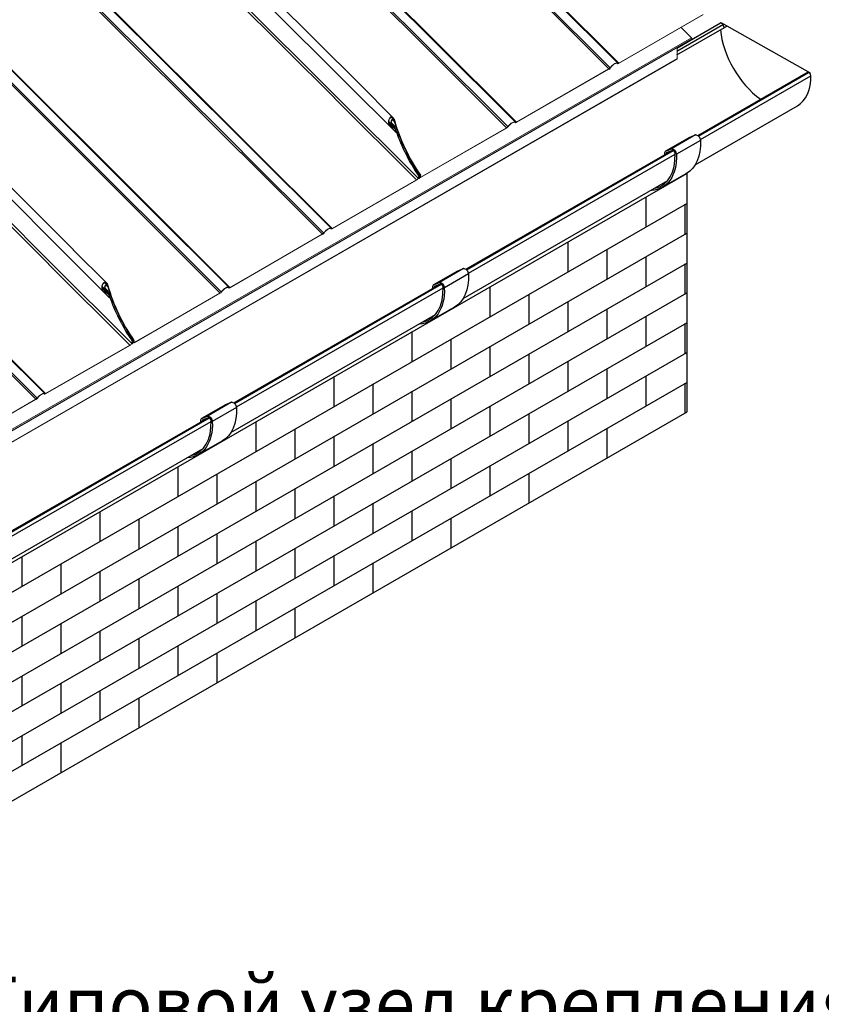
# Model space of a CAD drawing. Units: millimetres. Extents: x 32850 to 37305, y 34843 to 37993.
# Drawn here: x 34668 to 35420, y 35901 to 36825 of the extents above; entities that cross this region are included whole.
import ezdxf

# ---------------------------------------------------------------- set-up
doc = ezdxf.new("R2010")
doc.units = ezdxf.units.MM
for name, color, linetype, lineweight in [('Visible', 7, 'Continuous', 35), ('Visible Narrow', 7, 'Continuous', 18), ('размеры', 7, 'Continuous', 18)]:
    doc.layers.add(name, color=color, linetype=linetype, lineweight=lineweight)
doc.layers.add('Текст 1', color=253, linetype='Continuous')
doc.styles.add('spds0.8', font='SPDS.shx', dxfattribs={"width": 0.8, "oblique": 10})

msp = doc.modelspace()

# ---------------------------------------------------------------- linework, layer by layer
at = {"layer": 'Visible', "color": 159, "lineweight": 25, "true_color": 0x22346e, "extrusion": (0.707107, 0.407196, -0.578093)}
for p, q in [((35284.84, 36798.18), (35325.65, 36821.68)), ((35284.84, 36795.32), (35328.57, 36820.5)), ((35284.84, 36791.64), (35331.8, 36818.69)), ((35329.37, 36817.29), (35327.98, 36820.16)), ((35304.46, 36716.11), (35408, 36775.74)), ((35305.09, 36715.58), (35408.79, 36775.3)), ((35306.87, 36712.31), (35410.67, 36772.08)), ((35301.98, 36688.61), (35398.09, 36744)), ((35296.76, 36714.3), (35274.13, 36701.27)), ((35296.85, 36714.34), (35274.23, 36701.31)), ((35302.3, 36716.59), (35279.68, 36703.56)), ((35306.97, 36711.55), (35284.34, 36698.52)), ((35302.3, 36716.59), (35296.85, 36714.34)), ((35086.65, 36590.69), (35279.66, 36701.83)), ((35087.29, 36590.15), (35281.49, 36701.99)), ((35274.23, 36701.31), (35279.68, 36703.56)), ((35276.61, 36700.57), (35274.76, 36699.51)), ((35280.41, 36702.14), (35274.96, 36699.9)), ((35089.07, 36586.89), (35283.22, 36698.69)), ((35273.63, 36698.5), (35273.63, 36700.16)), ((35273.75, 36698.43), (35273.63, 36698.5)), ((35274.76, 36699.51), (35274.76, 36699.01)), ((35084.08, 36563.02), (35276.22, 36673.76)), ((35293.88, 36680.52), (35271.26, 36667.49)), ((35084.5, 36591.17), (35061.87, 36578.14)), ((35084.5, 36591.17), (35079.05, 36588.92)), ((35078.96, 36588.87), (35056.33, 36575.84)), ((35079.05, 36588.92), (35056.42, 36575.89)), ((35089.16, 36586.13), (35066.54, 36573.09)), ((34868.85, 36465.27), (35061.85, 36576.41)), ((34869.49, 36464.73), (35063.69, 36576.57)), ((34871.27, 36461.46), (35065.42, 36573.27)), ((35055.83, 36573.08), (35055.83, 36574.74)), ((35055.95, 36573.01), (35055.83, 36573.08)), ((35056.42, 36575.89), (35061.87, 36578.14)), ((35058.8, 36575.15), (35056.96, 36574.09)), ((35056.96, 36574.09), (35056.96, 36573.59)), ((35062.61, 36576.72), (35057.16, 36574.47)), ((35076.08, 36555.09), (35053.45, 36542.06)), ((34866.17, 36437.43), (35058.24, 36548.13)), ((34861.15, 36463.45), (34838.52, 36450.42)), ((34861.25, 36463.49), (34838.62, 36450.46)), ((34866.7, 36465.74), (34844.07, 36452.71)), ((34871.36, 36460.7), (34848.73, 36447.67)), ((34866.7, 36465.74), (34861.25, 36463.49)), ((34651.68, 36339.3), (34845.89, 36451.14)), ((34838.62, 36450.46), (34844.07, 36452.71)), ((34844.8, 36451.29), (34839.35, 36449.05)), ((34651.05, 36339.84), (34844.05, 36450.98)), ((34653.46, 36336.04), (34847.62, 36447.84)), ((34838.03, 36447.65), (34838.03, 36449.32)), ((34838.15, 36447.58), (34838.03, 36447.65)), ((34841, 36449.73), (34839.16, 36448.66)), ((34839.16, 36448.66), (34839.16, 36448.17)), ((34858.28, 36429.67), (34835.65, 36416.64)), ((34648.27, 36311.84), (34840.26, 36422.49))]:
    msp.add_line(p, q, dxfattribs=at)
at = {"layer": 'Visible', "color": 159, "lineweight": 25, "true_color": 0x22346e}
msp.add_line((35410.21, 36774.5), (35327.05, 36821.36), dxfattribs=at)
for centre, major_axis, start_param, end_param in [((35326.75, 36819.77), (-1.1, 1.91), 4.586436, 6.283185), ((35367.93, 36796.38), (-29.94, 52), 0.898567, 2.245309), ((35409.11, 36773.42), (-1.1, 1.91), 3.944766, 6.195638), ((35367.93, 36796.38), (-30.16, 52.38), 3.141593, 3.944766), ((35281.51, 36700.02), (-1.2, 2.08), 3.968747, 6.206959), ((35239.8, 36722.12), (-30.66, 53.25), 2.960575, 3.968747), ((35275.33, 36699.19), (-0.399, 0.693), -0.076227, 0.787332), ((35021.99, 36596.69), (-30.66, 53.25), 2.960575, 3.968747), ((35057.53, 36573.76), (-0.399, 0.693), -0.076227, 0.787332), ((35063.71, 36574.59), (-1.2, 2.08), 3.968747, 6.206959), ((34845.91, 36449.17), (-1.2, 2.08), 3.968747, 6.206959), ((34804.19, 36471.27), (-30.66, 53.25), 2.960575, 3.968747), ((34839.72, 36448.34), (-0.399, 0.693), -0.076227, 0.787332)]:
    msp.add_ellipse(centre, major_axis=major_axis, ratio=0.578093, start_param=start_param, end_param=end_param, dxfattribs=at)
at = {"layer": 'Visible', "extrusion": (4.27501e-16, 1.27592e-16, -1)}
for centre in [(35221.5, 36779.71), (34952.49, 36624.65), (34683.49, 36469.58)]:
    msp.add_ellipse(centre, major_axis=(1.44, 1.44), ratio=0.346274, start_param=1.218191, end_param=2.234726, dxfattribs=at)
at = {"layer": 'Visible', "extrusion": (3.00498e-16, -2.995e-16, -1)}
for centre in [(35221.5, 36779.71), (34952.49, 36624.65), (34683.49, 36469.58)]:
    msp.add_ellipse(centre, major_axis=(1.13, 1.13), ratio=0.346274, start_param=1.218191, end_param=2.234726, dxfattribs=at)
at = {"layer": 'Visible', "color": 159, "lineweight": 25, "true_color": 0x22346e, "extrusion": (1.0822e-18, -1.01879e-16, -1)}
for centre, end_param in [((35262.42, 36735.15), 3.141593), ((35239.8, 36722.12), 3.430005), ((35044.62, 36609.72), 3.141593), ((35021.99, 36596.69), 3.430005), ((34826.82, 36484.3), 3.141593), ((34804.19, 36471.27), 3.430005)]:
    msp.add_ellipse(centre, major_axis=(-31.46, 54.63), ratio=0.578093, start_param=2.314439, end_param=end_param, dxfattribs=at)
at = {"layer": 'Visible', "color": 159, "lineweight": 25, "true_color": 0x22346e, "extrusion": (0, 0, -1)}
for centre in [(35304.14, 36713.05), (35281.51, 36700.02), (35086.34, 36587.62), (35063.71, 36574.59), (34868.53, 36462.2), (34845.91, 36449.17)]:
    msp.add_ellipse(centre, major_axis=(-2, 3.47), ratio=0.578093, start_param=0.076227, end_param=2.314439, dxfattribs=at)
at = {"layer": 'Visible', "color": 159, "lineweight": 25, "true_color": 0x22346e, "extrusion": (1.93439e-16, 1.11394e-16, -1)}
for centre, start_param in [((35275.33, 36699.19), -0.787332), ((35080.15, 36586.79), 0), ((35057.53, 36573.76), -0.787332), ((34862.35, 36461.37), 0), ((34839.72, 36448.34), -0.787332)]:
    msp.add_ellipse(centre, major_axis=(-1.2, 2.08), ratio=0.578093, start_param=start_param, end_param=0.076227, dxfattribs=at)
at = {"layer": 'Visible Narrow', "color": 7, "lineweight": 9, "extrusion": (0.707107, 0.407196, -0.578093)}
for p, q in [((34847.53, 36999.9), (35048.14, 36799.96)), ((34848.92, 37000.7), (35049.52, 36800.76)), ((34856.16, 37004.87), (35056.75, 36804.95)), ((34856.67, 37005.16), (35057.26, 36805.24)), ((34683.27, 36905.15), (34884.14, 36704.95)), ((34683.78, 36905.45), (34884.65, 36705.25)), ((34674.64, 36900.18), (34875.53, 36699.97)), ((34676.02, 36900.98), (34876.91, 36700.76)), ((35152.59, 36860.57), (35229.34, 36784.08)), ((35153.1, 36860.86), (35230.25, 36783.97)), ((34587.16, 36849.8), (34788.23, 36649.4)), ((34587.67, 36850.1), (34788.74, 36649.69)), ((35143.98, 36855.58), (35221.11, 36778.71)), ((35145.36, 36856.38), (35222.26, 36779.74)), ((34578.53, 36844.84), (34779.62, 36644.41)), ((34579.91, 36845.63), (34781, 36645.21)), ((35056.69, 36805.01), (35133.22, 36728.73)), ((35057.2, 36805.3), (35134.14, 36728.62)), ((35048.08, 36800.02), (35125, 36723.36)), ((35049.46, 36800.82), (35126.14, 36724.39)), ((34876.86, 36700.81), (34953.25, 36624.67)), ((34884.09, 36705), (34960.33, 36629.01)), ((34884.6, 36705.3), (34961.25, 36628.9)), ((34875.48, 36700.02), (34952.11, 36623.64)), ((34780.96, 36645.25), (34857.14, 36569.32)), ((34788.19, 36649.44), (34864.22, 36573.66)), ((34788.7, 36649.74), (34865.13, 36573.56)), ((34779.58, 36644.45), (34855.99, 36568.29)), ((34606.97, 36544.45), (34683.1, 36468.57)), ((34608.35, 36545.25), (34684.25, 36469.6)), ((34615.58, 36549.44), (34691.33, 36473.95)), ((34616.09, 36549.73), (34692.24, 36473.84))]:
    msp.add_line(p, q, dxfattribs=at)
at = {"layer": 'Visible Narrow', "extrusion": (0.707107, 0.407196, -0.578093)}
for p, q in [((35221.11, 36778.71), (35221, 36778.43)), ((35222.26, 36779.74), (35222.46, 36779.74)), ((34952.11, 36623.64), (34952, 36623.36)), ((34953.25, 36624.67), (34953.46, 36624.68)), ((34684.25, 36469.6), (34684.46, 36469.61)), ((34683.1, 36468.57), (34682.99, 36468.3))]:
    msp.add_line(p, q, dxfattribs=at)
at = {"layer": 'размеры', "color": 7, "extrusion": (0.707107, 0.407196, -0.578093)}
for p, q in [((34762.93, 36951.02), (34963.62, 36751)), ((34853.77, 36897.01), (34986.8, 36764.43)), ((34849.77, 36889.71), (34979.63, 36760.28)), ((34840.6, 36876.79), (34965.63, 36752.16)), ((35309.29, 36829.27), (35230.14, 36783.69)), ((35309.4, 36829.55), (35230.25, 36783.97)), ((35298.53, 36807.9), (35289.13, 36817.27)), ((35298.75, 36806.36), (35298.9, 36806.76)), ((34493.92, 36795.96), (34695.1, 36595.45)), ((35285.24, 36788.28), (35285.24, 36798.49)), ((33679.95, 35863.56), (35285.06, 36787.88)), ((35285.24, 36788.28), (33680.13, 35863.96)), ((35228.82, 36783.91), (35229.2, 36783.53)), ((35228.85, 36783.89), (35229.15, 36783.59)), ((35229.47, 36783.89), (35229.15, 36783.59)), ((35230.25, 36783.97), (35230.14, 36783.69)), ((35221, 36778.43), (35134.03, 36728.34)), ((35221.11, 36778.71), (35134.14, 36728.62)), ((34979.58, 36760.33), (35015.88, 36724.15)), ((34986.74, 36764.48), (35018.61, 36732.73)), ((34963.57, 36751.05), (35040.39, 36674.48)), ((34965.58, 36752.22), (35041.91, 36676.14)), ((34584.77, 36741.94), (34718.28, 36608.87)), ((34580.76, 36734.64), (34711.12, 36604.72)), ((35014.41, 36729.3), (35017.62, 36726.11)), ((35014.41, 36728.86), (35019.73, 36723.56)), ((35016.85, 36732.97), (35019.07, 36730.76)), ((35018.05, 36730.64), (35019.55, 36729.15)), ((35019.55, 36730.1), (35019.72, 36729.93)), ((35132.7, 36728.56), (35133.08, 36728.18)), ((35132.74, 36728.54), (35133.04, 36728.25)), ((35133.36, 36728.54), (35133.04, 36728.25)), ((35134.14, 36728.62), (35134.03, 36728.34)), ((34571.59, 36721.72), (34697.12, 36596.61)), ((35014.51, 36727.8), (35018.37, 36723.96)), ((35016.58, 36723.6), (35021.32, 36718.86)), ((35017.06, 36727.97), (35019.27, 36725.76)), ((35017.22, 36727.44), (35018.45, 36726.21)), ((35018.23, 36725.7), (35019.77, 36724.16)), ((35018.74, 36723.44), (35020.26, 36721.92)), ((35124.89, 36723.08), (35044.27, 36676.66)), ((35125, 36723.36), (35044.38, 36676.93)), ((35125, 36723.36), (35124.89, 36723.08)), ((35126.14, 36724.39), (35126.35, 36724.4)), ((35021.32, 36718.86), (35021.64, 36719.04)), ((35040.29, 36674.2), (34961.14, 36628.63)), ((35040.39, 36674.48), (34961.25, 36628.9)), ((35042.58, 36677.88), (35041.91, 36676.14)), ((35041.91, 36676.14), (35042.22, 36676.32)), ((35042.89, 36678.06), (35042.22, 36676.32)), ((35042.22, 36676.3), (35042.74, 36675.78)), ((35042.29, 36676.49), (35042.74, 36676.05)), ((35042.58, 36677.88), (35042.89, 36678.06)), ((35042.74, 36676.05), (35043.69, 36678.52)), ((35043.05, 36676.23), (35042.74, 36676.05)), ((35043.05, 36676.23), (35044, 36678.7)), ((35043.25, 36676.13), (35043.08, 36676.3)), ((35043.25, 36676.13), (35043.15, 36675.85)), ((35043.29, 36676.85), (35043.48, 36676.66)), ((35043.46, 36677.29), (35043.47, 36677.27)), ((35043.47, 36677.27), (35044.03, 36678.71)), ((35043.79, 36677.45), (35043.47, 36677.27)), ((35043.69, 36678.52), (35044, 36678.7)), ((35043.79, 36677.45), (35044.34, 36678.89)), ((35043.89, 36677.73), (35044.53, 36677.1)), ((35044.03, 36678.71), (35044.34, 36678.89)), ((35044.53, 36677.1), (35044.42, 36676.82)), ((34959.81, 36628.84), (34960.19, 36628.46)), ((34959.85, 36628.82), (34960.15, 36628.53)), ((34960.47, 36628.83), (34960.15, 36628.53)), ((34961.25, 36628.9), (34961.14, 36628.63)), ((34952, 36623.36), (34865.03, 36573.28)), ((34952.11, 36623.64), (34865.13, 36573.55)), ((34718.24, 36608.92), (34749.6, 36577.66)), ((34711.07, 36604.76), (34746.87, 36569.08)), ((34695.06, 36595.49), (34771.39, 36519.41)), ((34697.07, 36596.65), (34772.91, 36521.07)), ((34745.4, 36573.79), (34750.72, 36568.49)), ((34745.41, 36574.24), (34748.61, 36571.04)), ((34745.5, 36572.74), (34749.36, 36568.89)), ((34747.84, 36577.91), (34750.07, 36575.69)), ((34748.05, 36572.9), (34750.27, 36570.7)), ((34748.22, 36572.37), (34749.44, 36571.15)), ((34749.04, 36575.58), (34750.54, 36574.08)), ((34750.54, 36575.03), (34750.71, 36574.87)), ((34863.7, 36573.49), (34864.08, 36573.12)), ((34863.73, 36573.48), (34864.03, 36573.18)), ((34864.35, 36573.48), (34864.03, 36573.18)), ((34865.13, 36573.55), (34865.03, 36573.28)), ((34747.57, 36568.53), (34752.32, 36563.8)), ((34749.23, 36570.63), (34750.77, 36569.1)), ((34749.73, 36568.37), (34751.26, 36566.85)), ((34752.32, 36563.8), (34752.63, 36563.98)), ((34855.89, 36568.02), (34775.27, 36521.59)), ((34855.99, 36568.29), (34775.37, 36521.87)), ((34855.99, 36568.29), (34855.89, 36568.02)), ((34857.14, 36569.32), (34857.35, 36569.33)), ((34771.28, 36519.14), (34692.13, 36473.56)), ((34771.39, 36519.41), (34692.24, 36473.84)), ((34773.58, 36522.81), (34772.91, 36521.07)), ((34772.91, 36521.07), (34773.22, 36521.25)), ((34773.21, 36521.24), (34773.73, 36520.72)), ((34773.89, 36522.99), (34773.22, 36521.25)), ((34773.29, 36521.43), (34773.73, 36520.98)), ((34773.58, 36522.81), (34773.89, 36522.99)), ((34773.73, 36520.98), (34774.68, 36523.45)), ((34774.04, 36521.16), (34773.73, 36520.98)), ((34774.04, 36521.16), (34774.99, 36523.63)), ((34774.25, 36521.06), (34774.07, 36521.24)), ((34774.25, 36521.06), (34774.14, 36520.78)), ((34774.28, 36521.78), (34774.47, 36521.59)), ((34774.45, 36522.22), (34774.47, 36522.21)), ((34774.47, 36522.21), (34775.02, 36523.65)), ((34774.78, 36522.39), (34774.47, 36522.21)), ((34774.68, 36523.45), (34774.99, 36523.63)), ((34774.78, 36522.39), (34775.33, 36523.83)), ((34774.89, 36522.67), (34775.52, 36522.03)), ((34775.02, 36523.65), (34775.33, 36523.83)), ((34775.52, 36522.03), (34775.42, 36521.75)), ((34690.81, 36473.77), (34691.19, 36473.4)), ((34690.84, 36473.76), (34691.14, 36473.46)), ((34691.46, 36473.76), (34691.14, 36473.46)), ((34692.24, 36473.84), (34692.13, 36473.56)), ((34682.99, 36468.3), (34596.02, 36418.21)), ((34683.1, 36468.57), (34596.13, 36418.49))]:
    msp.add_line(p, q, dxfattribs=at)
at = {"layer": 'размеры', "color": 7}
for points in [[(35298.53, 36807.9, 0), (34123.33, 36131.14, 0), (33693.42, 35883.58, 0)], [(33693.49, 35881.86, 0), (34123.55, 36129.52, 0), (35298.6, 36806.18, 0)], [(35298.75, 36806.36, 0), (34124.01, 36129.88, 0), (33693.63, 35882.04, 0)], [(33693.79, 35882.44, 0), (34124.49, 36130.47, 0), (35298.9, 36806.76, 0)]]:
    msp.add_polyline3d(points, dxfattribs=at)
for centre, major_axis, ratio, start_param, end_param in [((35298.32, 36807.35), (-0.439, 0.763), 0.578093, 3.579859, 5.150655), ((35298.16, 36806.94), (-0.439, 0.763), 0.578093, 3.141593, 3.579859), ((35225.1, 36779.83), (4.24, 4.25), 0.346274, -0.109667, 1.923402), ((35225.1, 36779.83), (3.92, 3.94), 0.346274, -0.109667, 1.923402), ((35284.62, 36788.64), (-0.439, 0.763), 0.578093, 3.141593, 3.928925), ((35090.1, 36721.54), (-53.72, 93.28), 0.578093, 1.171971, 1.702384), ((35090.44, 36721.74), (-53.72, 93.28), 0.578093, 1.165983, 1.702384), ((35128.99, 36724.48), (4.24, 4.25), 0.346274, -0.109667, 1.923402), ((35128.99, 36724.48), (3.92, 3.94), 0.346274, -0.109667, 1.923402), ((35088.99, 36720.9), (-53.72, 93.28), 0.578093, 1.21629, 1.702384), ((35088.78, 36720.78), (-53.72, 93.28), 0.578093, 1.237854, 1.26894), ((35043.36, 36676.4), (0.621, 0.623), 0.346274, 2.477663, 4.04846), ((35043.36, 36676.4), (0.311, 0.312), 0.346274, 2.477663, 4.04846), ((34956.1, 36624.76), (4.24, 4.25), 0.346274, -0.109667, 1.923402), ((34956.1, 36624.76), (3.92, 3.94), 0.346274, -0.109667, 1.923402), ((34821.09, 36566.47), (-53.72, 93.28), 0.578093, 1.171971, 1.702384), ((34821.43, 36566.67), (-53.72, 93.28), 0.578093, 1.165983, 1.702384), ((34859.98, 36569.41), (4.24, 4.25), 0.346274, -0.109667, 1.923402), ((34859.98, 36569.41), (3.92, 3.94), 0.346274, -0.109667, 1.923402), ((34819.99, 36565.84), (-53.72, 93.28), 0.578093, 1.21629, 1.702384), ((34819.78, 36565.72), (-53.72, 93.28), 0.578093, 1.237854, 1.26894), ((34774.36, 36521.34), (0.621, 0.623), 0.346274, 2.477663, 4.04846), ((34774.36, 36521.34), (0.311, 0.312), 0.346274, 2.477663, 4.04846), ((34687.09, 36469.7), (4.24, 4.25), 0.346274, -0.109667, 1.923402), ((34687.09, 36469.7), (3.92, 3.94), 0.346274, -0.109667, 1.923402)]:
    msp.add_ellipse(centre, major_axis=major_axis, ratio=ratio, start_param=start_param, end_param=end_param, dxfattribs=at)
at = {"layer": 'размеры', "color": 7, "extrusion": (1.50332e-16, -1.49833e-16, -1)}
for centre in [(35230.64, 36784.97), (34961.63, 36629.91), (34692.63, 36474.84)]:
    msp.add_ellipse(centre, major_axis=(1.13, 1.13), ratio=0.346274, start_param=2.234726, end_param=3.25126, dxfattribs=at)
at = {"layer": 'размеры', "color": 7, "extrusion": (0, 0, -1)}
for centre, major_axis, start_param, end_param in [((35230.64, 36784.97), (1.44, 1.44), 2.234726, 3.25126), ((35134.52, 36729.63), (1.44, 1.44), 2.234726, 3.25126), ((35125.38, 36724.36), (1.44, 1.44), 1.218191, 2.234726), ((35040.78, 36675.49), (1.44, 1.44), 0.663929, 2.234726), ((35044.92, 36678.1), (1.13, 1.13), 2.234726, 3.805522), ((34961.63, 36629.91), (1.44, 1.44), 2.234726, 3.25126), ((34865.52, 36574.56), (1.44, 1.44), 2.234726, 3.25126), ((34856.38, 36569.3), (1.44, 1.44), 1.218191, 2.234726), ((34771.78, 36520.42), (1.44, 1.44), 0.663929, 2.234726), ((34775.91, 36523.04), (1.13, 1.13), 2.234726, 3.805522), ((34692.63, 36474.84), (1.44, 1.44), 2.234726, 3.25126)]:
    msp.add_ellipse(centre, major_axis=major_axis, ratio=0.346274, start_param=start_param, end_param=end_param, dxfattribs=at)
at = {"layer": 'размеры', "color": 7, "extrusion": (1.947e-16, 9.20436e-18, -1)}
for centre, start_param, end_param in [((35090.41, 36721.72), 4.580801, 5.111215), ((35090.75, 36721.92), 4.580801, 5.117203), ((35089.3, 36721.08), 4.580801, 5.066895), ((35089.09, 36720.96), -1.26894, -1.237854), ((34821.4, 36566.65), 4.580801, 5.111215), ((34821.74, 36566.85), 4.580801, 5.117203), ((34820.3, 36566.02), 4.580801, 5.066895), ((34820.09, 36565.9), -1.26894, -1.237854)]:
    msp.add_ellipse(centre, major_axis=(-53.72, 93.28), ratio=0.578093, start_param=start_param, end_param=end_param, dxfattribs=at)
at = {"layer": 'размеры', "color": 7, "extrusion": (2.50498e-16, -2.49667e-16, -1)}
for centre, start_param, end_param in [((35134.52, 36729.63), 2.234726, 3.25126), ((35125.38, 36724.36), 1.218191, 2.234726), ((34865.52, 36574.56), 2.234726, 3.25126), ((34856.38, 36569.3), 1.218191, 2.234726)]:
    msp.add_ellipse(centre, major_axis=(1.13, 1.13), ratio=0.346274, start_param=start_param, end_param=end_param, dxfattribs=at)
at = {"layer": 'размеры', "color": 7, "extrusion": (5.01663e-17, -4.99997e-17, -1)}
for centre in [(35044.92, 36678.1), (34775.91, 36523.04)]:
    msp.add_ellipse(centre, major_axis=(1.44, 1.44), ratio=0.346274, start_param=2.234726, end_param=3.805522, dxfattribs=at)
at = {"layer": 'размеры', "color": 7}
for points, knots in [([(35020.03, 36730.11), (35019.85, 36730.72), (35019.59, 36731.35), (35018.94, 36732.41), (35018.54, 36732.85), (35017.8, 36733.34), (35017.42, 36733.49), (35016.66, 36733.54), (35016.26, 36733.45), (35015.91, 36733.24), (35015.56, 36733.04), (35015.23, 36732.72), (35014.68, 36731.91), (35014.47, 36731.43), (35014.14, 36730.31), (35014.05, 36729.59), (35014.08, 36728.17), (35014.19, 36727.47), (35014.54, 36726.26), (35014.79, 36725.66), (35015.44, 36724.6), (35015.83, 36724.15), (35016.6, 36723.55), (35017.03, 36723.33), (35017.67, 36723.22), (35017.89, 36723.22), (35018.25, 36723.28), (35018.39, 36723.32), (35018.53, 36723.38)], [2.671806, 2.671806, 2.671806, 2.671806, 2.924197, 2.924197, 3.176588, 3.176588, 3.362256, 3.362256, 3.547924, 3.547924, 3.547924, 3.733592, 3.733592, 3.91926, 3.91926, 4.171651, 4.171651, 4.424041, 4.424041, 4.66729, 4.66729, 4.910539, 4.910539, 5.116401, 5.116401, 5.219332, 5.219332, 5.288057, 5.288057, 5.288057, 5.288057]), ([(35018.37, 36723.96), (35018.1, 36723.84), (35017.8, 36723.8), (35017.16, 36723.87), (35016.81, 36724.02), (35016.1, 36724.5), (35015.72, 36724.91), (35015.09, 36725.9), (35014.84, 36726.47), (35014.52, 36727.58), (35014.42, 36728.21), (35014.4, 36729.48), (35014.47, 36730.12), (35014.76, 36731.11), (35014.95, 36731.54), (35015.43, 36732.26), (35015.73, 36732.55), (35016.04, 36732.73), (35016.35, 36732.91), (35016.71, 36733), (35017.39, 36732.95), (35017.72, 36732.82), (35018.39, 36732.37), (35018.75, 36731.98), (35019.33, 36731.03), (35019.56, 36730.48), (35019.72, 36729.93)], [1.60859, 1.60859, 1.60859, 1.60859, 1.744709, 1.744709, 1.911193, 1.911193, 2.143488, 2.143488, 2.375784, 2.375784, 2.600821, 2.600821, 2.825857, 2.825857, 2.991153, 2.991153, 3.156449, 3.156449, 3.156449, 3.321745, 3.321745, 3.487041, 3.487041, 3.712078, 3.712078, 3.937115, 3.937115, 3.937115, 3.937115]), ([(35019.86, 36729.33), (35019.77, 36729.64), (35019.63, 36729.96), (35019.3, 36730.52), (35019.1, 36730.76), (35018.7, 36731.07), (35018.48, 36731.17), (35018.03, 36731.23), (35017.8, 36731.18), (35017.59, 36731.06), (35017.4, 36730.95), (35017.22, 36730.78), (35016.94, 36730.34), (35016.83, 36730.07), (35016.66, 36729.47), (35016.62, 36729.07), (35016.64, 36728.29), (35016.7, 36727.9), (35016.9, 36727.23), (35017.05, 36726.88), (35017.43, 36726.28), (35017.67, 36726.03), (35018.08, 36725.75), (35018.28, 36725.66), (35018.49, 36725.64)], [1.444039, 1.444039, 1.444039, 1.444039, 1.573385, 1.573385, 1.70273, 1.70273, 1.811991, 1.811991, 1.921251, 1.921251, 1.921251, 2.021635, 2.021635, 2.122018, 2.122018, 2.260129, 2.260129, 2.39824, 2.39824, 2.539083, 2.539083, 2.679926, 2.679926, 2.775929, 2.775929, 2.775929, 2.775929]), ([(35018.45, 36726.21), (35018.29, 36726.23), (35018.13, 36726.3), (35017.8, 36726.53), (35017.61, 36726.73), (35017.31, 36727.2), (35017.19, 36727.48), (35017.04, 36728.02), (35016.98, 36728.32), (35016.96, 36728.95), (35017, 36729.26), (35017.13, 36729.75), (35017.22, 36729.96), (35017.44, 36730.31), (35017.59, 36730.45), (35017.74, 36730.54), (35017.9, 36730.63), (35018.09, 36730.67), (35018.45, 36730.62), (35018.62, 36730.54), (35018.94, 36730.29), (35019.1, 36730.1), (35019.37, 36729.66), (35019.47, 36729.4), (35019.55, 36729.15)], [0.849175, 0.849175, 0.849175, 0.849175, 0.925597, 0.925597, 1.037518, 1.037518, 1.149438, 1.149438, 1.259626, 1.259626, 1.369814, 1.369814, 1.44978, 1.44978, 1.529746, 1.529746, 1.529746, 1.616854, 1.616854, 1.703963, 1.703963, 1.807101, 1.807101, 1.910239, 1.910239, 1.910239, 1.910239]), ([(35020.57, 36722.1), (35020.46, 36722.44), (35020.3, 36722.79), (35019.91, 36723.39), (35019.67, 36723.64), (35019.25, 36723.92), (35019.05, 36724.01), (35018.69, 36724.05), (35018.52, 36724.02), (35018.37, 36723.96)], [1.4198376, 1.4198376, 1.4198376, 1.4198376, 1.5592141, 1.5592141, 1.6985905, 1.6985905, 1.7932584, 1.7932584, 1.8705296, 1.8705296, 1.8705296, 1.8705296]), ([(35020.09, 36724.34), (35019.99, 36724.65), (35019.85, 36724.97), (35019.51, 36725.52), (35019.3, 36725.76), (35018.91, 36726.07), (35018.69, 36726.18), (35018.47, 36726.21), (35018.46, 36726.21), (35018.45, 36726.21)], [1.4000986, 1.4000986, 1.4000986, 1.4000986, 1.526708, 1.526708, 1.6533174, 1.6533174, 1.7578508, 1.7578508, 1.7618967, 1.7618967, 1.7618967, 1.7618967]), ([(35018.49, 36725.64), (35018.49, 36725.63), (35018.5, 36725.63), (35018.68, 36725.61), (35018.85, 36725.52), (35019.16, 36725.28), (35019.32, 36725.09), (35019.59, 36724.65), (35019.7, 36724.4), (35019.77, 36724.16)], [0.0788806, 0.0788806, 0.0788806, 0.0788806, 0.0821069, 0.0821069, 0.1642138, 0.1642138, 0.2636717, 0.2636717, 0.3631296, 0.3631296, 0.3631296, 0.3631296]), ([(35018.53, 36723.38), (35018.65, 36723.43), (35018.78, 36723.45), (35019.06, 36723.42), (35019.22, 36723.35), (35019.55, 36723.13), (35019.74, 36722.93), (35020.05, 36722.46), (35020.17, 36722.19), (35020.26, 36721.92)], [0.0136465, 0.0136465, 0.0136465, 0.0136465, 0.0742889, 0.0742889, 0.1485779, 0.1485779, 0.2581489, 0.2581489, 0.3677199, 0.3677199, 0.3677199, 0.3677199]), ([(34751.02, 36575.04), (34750.85, 36575.66), (34750.59, 36576.28), (34749.94, 36577.34), (34749.54, 36577.78), (34748.79, 36578.28), (34748.42, 36578.42), (34747.65, 36578.48), (34747.26, 36578.38), (34746.91, 36578.18), (34746.56, 36577.98), (34746.22, 36577.65), (34745.67, 36576.84), (34745.46, 36576.36), (34745.14, 36575.25), (34745.05, 36574.53), (34745.07, 36573.1), (34745.19, 36572.4), (34745.53, 36571.2), (34745.79, 36570.59), (34746.43, 36569.54), (34746.83, 36569.08), (34747.6, 36568.48), (34748.02, 36568.26), (34748.67, 36568.15), (34748.89, 36568.15), (34749.25, 36568.22), (34749.39, 36568.26), (34749.52, 36568.32)], [2.671806, 2.671806, 2.671806, 2.671806, 2.924197, 2.924197, 3.176588, 3.176588, 3.362256, 3.362256, 3.547924, 3.547924, 3.547924, 3.733592, 3.733592, 3.91926, 3.91926, 4.171651, 4.171651, 4.424041, 4.424041, 4.66729, 4.66729, 4.910539, 4.910539, 5.116401, 5.116401, 5.219332, 5.219332, 5.288057, 5.288057, 5.288057, 5.288057]), ([(34749.36, 36568.89), (34749.09, 36568.77), (34748.8, 36568.73), (34748.16, 36568.8), (34747.81, 36568.95), (34747.1, 36569.43), (34746.71, 36569.84), (34746.08, 36570.83), (34745.84, 36571.4), (34745.52, 36572.51), (34745.42, 36573.14), (34745.39, 36574.41), (34745.47, 36575.05), (34745.76, 36576.04), (34745.94, 36576.48), (34746.43, 36577.2), (34746.73, 36577.49), (34747.04, 36577.66), (34747.35, 36577.84), (34747.7, 36577.93), (34748.38, 36577.88), (34748.72, 36577.75), (34749.38, 36577.31), (34749.74, 36576.91), (34750.32, 36575.97), (34750.55, 36575.41), (34750.71, 36574.87)], [1.60859, 1.60859, 1.60859, 1.60859, 1.744709, 1.744709, 1.911193, 1.911193, 2.143488, 2.143488, 2.375784, 2.375784, 2.600821, 2.600821, 2.825857, 2.825857, 2.991153, 2.991153, 3.156449, 3.156449, 3.156449, 3.321745, 3.321745, 3.487041, 3.487041, 3.712078, 3.712078, 3.937115, 3.937115, 3.937115, 3.937115]), ([(34750.85, 36574.26), (34750.76, 36574.58), (34750.63, 36574.9), (34750.29, 36575.46), (34750.09, 36575.69), (34749.69, 36576), (34749.48, 36576.1), (34749.03, 36576.16), (34748.79, 36576.12), (34748.59, 36576), (34748.4, 36575.89), (34748.22, 36575.71), (34747.93, 36575.27), (34747.82, 36575.01), (34747.65, 36574.4), (34747.61, 36574), (34747.63, 36573.22), (34747.7, 36572.84), (34747.9, 36572.16), (34748.05, 36571.81), (34748.43, 36571.22), (34748.66, 36570.96), (34749.08, 36570.68), (34749.28, 36570.6), (34749.48, 36570.57)], [1.444039, 1.444039, 1.444039, 1.444039, 1.573385, 1.573385, 1.70273, 1.70273, 1.811991, 1.811991, 1.921251, 1.921251, 1.921251, 2.021635, 2.021635, 2.122018, 2.122018, 2.260129, 2.260129, 2.39824, 2.39824, 2.539083, 2.539083, 2.679926, 2.679926, 2.775929, 2.775929, 2.775929, 2.775929]), ([(34749.44, 36571.15), (34749.28, 36571.17), (34749.13, 36571.24), (34748.79, 36571.46), (34748.61, 36571.66), (34748.31, 36572.13), (34748.19, 36572.41), (34748.03, 36572.95), (34747.98, 36573.26), (34747.96, 36573.88), (34747.99, 36574.19), (34748.12, 36574.68), (34748.21, 36574.89), (34748.44, 36575.24), (34748.58, 36575.38), (34748.73, 36575.47), (34748.9, 36575.56), (34749.08, 36575.6), (34749.44, 36575.55), (34749.62, 36575.47), (34749.93, 36575.23), (34750.1, 36575.04), (34750.36, 36574.59), (34750.47, 36574.33), (34750.54, 36574.08)], [0.849175, 0.849175, 0.849175, 0.849175, 0.925597, 0.925597, 1.037518, 1.037518, 1.149438, 1.149438, 1.259626, 1.259626, 1.369814, 1.369814, 1.44978, 1.44978, 1.529746, 1.529746, 1.529746, 1.616854, 1.616854, 1.703963, 1.703963, 1.807101, 1.807101, 1.910239, 1.910239, 1.910239, 1.910239]), ([(34751.57, 36567.03), (34751.45, 36567.37), (34751.29, 36567.72), (34750.9, 36568.32), (34750.67, 36568.57), (34750.25, 36568.86), (34750.05, 36568.94), (34749.68, 36568.98), (34749.51, 36568.96), (34749.36, 36568.89)], [1.4198376, 1.4198376, 1.4198376, 1.4198376, 1.5592141, 1.5592141, 1.6985905, 1.6985905, 1.7932584, 1.7932584, 1.8705296, 1.8705296, 1.8705296, 1.8705296]), ([(34751.08, 36569.27), (34750.98, 36569.58), (34750.84, 36569.9), (34750.5, 36570.45), (34750.3, 36570.69), (34749.9, 36571), (34749.69, 36571.11), (34749.46, 36571.14), (34749.45, 36571.15), (34749.44, 36571.15)], [1.4000986, 1.4000986, 1.4000986, 1.4000986, 1.526708, 1.526708, 1.6533174, 1.6533174, 1.7578508, 1.7578508, 1.7618967, 1.7618967, 1.7618967, 1.7618967]), ([(34749.48, 36570.57), (34749.49, 36570.57), (34749.49, 36570.57), (34749.67, 36570.54), (34749.84, 36570.45), (34750.15, 36570.21), (34750.31, 36570.02), (34750.58, 36569.59), (34750.69, 36569.34), (34750.77, 36569.1)], [0.0788806, 0.0788806, 0.0788806, 0.0788806, 0.0821069, 0.0821069, 0.1642138, 0.1642138, 0.2636717, 0.2636717, 0.3631296, 0.3631296, 0.3631296, 0.3631296]), ([(34749.52, 36568.32), (34749.64, 36568.37), (34749.77, 36568.39), (34750.06, 36568.36), (34750.22, 36568.29), (34750.55, 36568.07), (34750.73, 36567.87), (34751.04, 36567.39), (34751.17, 36567.12), (34751.26, 36566.85)], [0.0136465, 0.0136465, 0.0136465, 0.0136465, 0.0742889, 0.0742889, 0.1485779, 0.1485779, 0.2581489, 0.2581489, 0.3677199, 0.3677199, 0.3677199, 0.3677199])]:
    msp.add_open_spline(points, degree=3, knots=knots, dxfattribs=at)
at = {"layer": 'Текст 1', "color": 8, "ltscale": 13.333333, "true_color": 0x838475}
for p, q in [((34215, 36058.98), (35294.17, 36680.43)), ((35256.16, 36630.54), (35256.16, 36658.54)), ((34198.31, 36021.36), (35294.17, 36652.43)), ((35292.78, 36623.63), (35292.78, 36651.63)), ((34182.23, 35984.11), (35294.17, 36624.43)), ((35182.92, 36588.37), (35182.92, 36616.37)), ((35219.54, 36581.45), (35219.54, 36609.45)), ((35256.16, 36574.54), (35256.16, 36602.54)), ((34177.25, 35953.24), (35294.17, 36596.43)), ((35292.78, 36567.63), (35292.78, 36595.63)), ((35109.68, 36546.19), (35109.68, 36574.19)), ((34177.25, 35925.24), (35294.17, 36568.43)), ((35146.3, 36539.28), (35146.3, 36567.28)), ((35182.92, 36532.37), (35182.92, 36560.37)), ((35219.54, 36525.45), (35219.54, 36553.45)), ((35256.16, 36518.54), (35256.16, 36546.54)), ((34177.25, 35897.24), (35294.17, 36540.43)), ((35292.78, 36511.63), (35292.78, 36539.63)), ((35036.44, 36504.02), (35036.44, 36532.02)), ((35073.06, 36497.1), (35073.06, 36525.1)), ((35109.68, 36490.19), (35109.68, 36518.19)), ((34177.25, 35869.24), (35294.17, 36512.43)), ((35146.3, 36483.28), (35146.3, 36511.28)), ((35182.92, 36476.37), (35182.92, 36504.37)), ((35219.54, 36469.45), (35219.54, 36497.45)), ((34963.21, 36461.84), (34963.21, 36489.84)), ((35256.16, 36462.54), (35256.16, 36490.54)), ((34177.25, 35841.24), (35294.17, 36484.43)), ((34999.83, 36454.93), (34999.83, 36482.93)), ((35292.78, 36455.63), (35292.78, 36483.63)), ((35036.44, 36448.02), (35036.44, 36476.02)), ((35073.06, 36441.1), (35073.06, 36469.1)), ((35109.68, 36434.19), (35109.68, 36462.19)), ((35146.3, 36427.28), (35146.3, 36455.28)), ((34889.97, 36419.67), (34889.97, 36447.67)), ((35182.92, 36420.37), (35182.92, 36448.37)), ((34926.59, 36412.75), (34926.59, 36440.75)), ((34963.21, 36405.84), (34963.21, 36433.84)), ((35219.54, 36413.45), (35219.54, 36441.45)), ((34999.83, 36398.93), (34999.83, 36426.93)), ((35036.44, 36392.02), (35036.44, 36420.02)), ((34816.73, 36377.49), (34816.73, 36405.49)), ((35073.06, 36385.1), (35073.06, 36413.1)), ((35109.68, 36378.19), (35109.68, 36406.19)), ((34853.35, 36370.58), (34853.35, 36398.58)), ((35146.3, 36371.28), (35146.3, 36399.28)), ((34889.97, 36363.67), (34889.97, 36391.67)), ((34926.59, 36356.75), (34926.59, 36384.75)), ((34963.21, 36349.84), (34963.21, 36377.84)), ((34999.83, 36342.93), (34999.83, 36370.93)), ((34743.49, 36335.32), (34743.49, 36363.32)), ((35036.44, 36336.02), (35036.44, 36364.02)), ((34780.11, 36328.4), (34780.11, 36356.4)), ((34816.73, 36321.49), (34816.73, 36349.49)), ((35073.06, 36329.1), (35073.06, 36357.1)), ((34853.35, 36314.58), (34853.35, 36342.58)), ((34889.97, 36307.67), (34889.97, 36335.67)), ((34926.59, 36300.75), (34926.59, 36328.75)), ((34963.21, 36293.84), (34963.21, 36321.84)), ((34670.25, 36293.14), (34670.25, 36321.14)), ((34706.87, 36286.23), (34706.87, 36314.23)), ((34999.83, 36286.93), (34999.83, 36314.93)), ((34743.49, 36279.32), (34743.49, 36307.32)), ((34780.11, 36272.4), (34780.11, 36300.4)), ((34816.73, 36265.49), (34816.73, 36293.49)), ((34853.35, 36258.58), (34853.35, 36286.58)), ((34889.97, 36251.67), (34889.97, 36279.67)), ((34926.59, 36244.75), (34926.59, 36272.75)), ((34670.25, 36237.14), (34670.25, 36265.14)), ((34706.87, 36230.23), (34706.87, 36258.23)), ((34743.49, 36223.32), (34743.49, 36251.32)), ((34780.11, 36216.4), (34780.11, 36244.4)), ((34816.73, 36209.49), (34816.73, 36237.49)), ((34853.35, 36202.58), (34853.35, 36230.58)), ((34670.25, 36181.14), (34670.25, 36209.14)), ((34706.87, 36174.23), (34706.87, 36202.23)), ((34743.49, 36167.32), (34743.49, 36195.32)), ((34780.11, 36160.4), (34780.11, 36188.4)), ((34670.25, 36125.14), (34670.25, 36153.14)), ((34706.87, 36118.23), (34706.87, 36146.23))]:
    msp.add_line(p, q, dxfattribs=at)
at = {"layer": 'Текст 1', "color": 0, "ltscale": 13.333333}
for p, q in [((35294.17, 36681.15), (35294.17, 36456.9)), ((35294.17, 36456.43), (34177.25, 35813.24))]:
    msp.add_line(p, q, dxfattribs=at)

# ---------------------------------------------------------------- texts
at = {"insert": (34407.66, 35926.65), "char_height": 50, "width": 1268.3178, "attachment_point": 1, "style": 'spds0.8'}
msp.add_mtext('\\pxqc;Типовой узел крепления снегозадержателя на фальцевую кровлю', dxfattribs=at)

doc.saveas('drawing.dxf')
